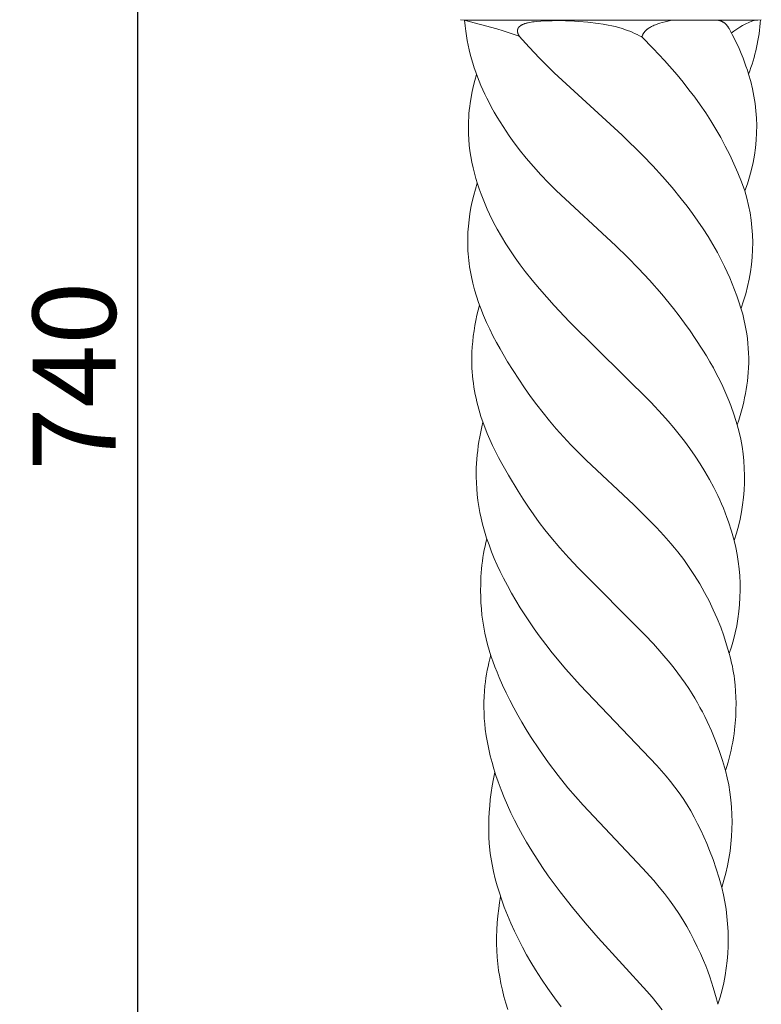
# Model space of a CAD drawing. Units: millimetres. Extents: x 3106 to 6106, y 2441 to 5441.
# Drawn here: x 4463 to 4642, y 3899 to 4135 of the extents above; entities that cross this region are included whole.
import ezdxf

# ---------------------------------------------------------------- set-up
doc = ezdxf.new("R2010")
doc.units = ezdxf.units.MM
doc.header["$MEASUREMENT"] = 0
doc.layers.get('0').update_dxf_attribs({"lineweight": 5})
doc.styles.add('Arial', font='arial.ttf')
doc.dimstyles.new('Stavros', dxfattribs={"dimtxt": 20, "dimasz": 20, "dimexe": 0.5, "dimexo": 0.5, "dimgap": 2, "dimtad": 1, "dimtoh": 1, "dimdec": 0, "dimzin": 1, "dimdsep": 46, "dimtxsty": 'Arial', "dimcen": 0.5, "dimazin": 0, "dimtfac": 1, "dimtdec": 4, "dimtix": 1, "dimtmove": 1, "dimatfit": 3, "dimfxl": 1, "dimtolj": 1, "dimtzin": 1, "dimarcsym": 0})

# ---------------------------------------------------------------- blocks, each defined once
blk = doc.blocks.new('*D19')
at = {"color": 0, "lineweight": -2, "transparency": 16777216}
for p, q in [((4605.05, 4419.65), (4491.08, 4419.65)), ((4491.58, 4399.65), (4491.58, 3699.65)), ((4608.21, 3679.65), (4491.08, 3679.65))]:
    blk.add_line(p, q, dxfattribs=at)
at = {"color": 0, "transparency": 16777216}
for points in [[(4488.25, 4399.65), (4494.91, 4399.65), (4491.58, 4419.65)], [(4488.25, 3699.65), (4494.91, 3699.65), (4491.58, 3679.65)]]:
    blk.add_solid(points, dxfattribs=at)
at = {"layer": 'Defpoints', "color": 0, "transparency": 16777216}
for p in [(4605.55, 4419.65), (4491.58, 3679.65), (4608.71, 3679.65)]:
    blk.add_point(p, dxfattribs=at)
at = {"color": 0, "transparency": 16777216, "insert": (4476.37, 4049.65), "char_height": 20, "attachment_point": 5, "rotation": 90, "style": 'Arial'}
blk.add_mtext('\\A1;740', dxfattribs=at)
blk = doc.blocks.new('MN-033_740_80')
for p, q in [((5464.35, -3689.4), (5463.5, -3689.32)), ((5535, -3689.4), (5464.35, -3689.4)), ((5464.35, -3689.4), (5472.22, -3691.53)), ((5464.46, -3689.43), (5464.57, -3690.77)), ((5485.5, -3689.57), (5483.67, -3689.63)), ((5487.66, -3689.56), (5485.5, -3689.57)), ((5488.75, -3689.58), (5487.66, -3689.56)), ((5489.83, -3689.62), (5488.75, -3689.58)), ((5514.03, -3689.52), (5513.36, -3689.66)), ((5514.71, -3689.4), (5514.03, -3689.52)), ((5525.25, -3689.41), (5525.16, -3689.4)), ((5525.33, -3689.42), (5525.25, -3689.41)), ((5525.42, -3689.44), (5525.33, -3689.42)), ((5525.51, -3689.46), (5525.42, -3689.44)), ((5525.6, -3689.48), (5525.51, -3689.46)), ((5525.69, -3689.5), (5525.6, -3689.48)), ((5525.78, -3689.52), (5525.69, -3689.5)), ((5525.87, -3689.55), (5525.78, -3689.52)), ((5525.95, -3689.58), (5525.87, -3689.55)), ((5526.04, -3689.61), (5525.95, -3689.58)), ((5526.12, -3689.64), (5526.04, -3689.61)), ((5535.85, -3689.32), (5535, -3689.4)), ((5464.57, -3690.77), (5464.72, -3692.11)), ((5472.22, -3691.53), (5473.72, -3691.98)), ((5473.72, -3691.98), (5475.21, -3692.46)), ((5477.18, -3691.84), (5477.17, -3691.86)), ((5477.17, -3691.86), (5477.17, -3691.89)), ((5477.17, -3691.89), (5477.17, -3691.91)), ((5477.17, -3691.91), (5477.17, -3691.94)), ((5477.17, -3691.94), (5477.17, -3691.96)), ((5477.17, -3691.96), (5477.17, -3691.99)), ((5477.19, -3691.77), (5477.18, -3691.79)), ((5477.18, -3691.79), (5477.18, -3691.81)), ((5477.18, -3691.81), (5477.18, -3691.84)), ((5477.2, -3691.72), (5477.19, -3691.74)), ((5477.19, -3691.74), (5477.19, -3691.77)), ((5477.21, -3691.67), (5477.2, -3691.69)), ((5477.2, -3691.69), (5477.2, -3691.72)), ((5477.22, -3691.65), (5477.21, -3691.67)), ((5477.23, -3691.6), (5477.22, -3691.62)), ((5477.22, -3691.62), (5477.22, -3691.65)), ((5477.24, -3691.57), (5477.23, -3691.6)), ((5477.25, -3691.55), (5477.24, -3691.57)), ((5477.26, -3691.53), (5477.25, -3691.55)), ((5477.27, -3691.51), (5477.26, -3691.53)), ((5477.28, -3691.46), (5477.27, -3691.48)), ((5477.27, -3691.48), (5477.27, -3691.51)), ((5477.3, -3691.44), (5477.28, -3691.46)), ((5477.31, -3691.42), (5477.3, -3691.44)), ((5477.32, -3691.39), (5477.31, -3691.42)), ((5477.33, -3691.37), (5477.32, -3691.39)), ((5477.34, -3691.35), (5477.33, -3691.37)), ((5477.35, -3691.33), (5477.34, -3691.35)), ((5477.37, -3691.31), (5477.35, -3691.33)), ((5477.38, -3691.29), (5477.37, -3691.31)), ((5477.39, -3691.26), (5477.38, -3691.29)), ((5477.41, -3691.24), (5477.39, -3691.26)), ((5477.42, -3691.22), (5477.41, -3691.24)), ((5477.44, -3691.2), (5477.42, -3691.22)), ((5477.46, -3691.18), (5477.44, -3691.2)), ((5477.47, -3691.16), (5477.46, -3691.18)), ((5477.49, -3691.14), (5477.47, -3691.16)), ((5477.51, -3691.12), (5477.49, -3691.14)), ((5477.54, -3691.08), (5477.51, -3691.12)), ((5477.58, -3691.04), (5477.54, -3691.08)), ((5477.62, -3691), (5477.58, -3691.04)), ((5477.66, -3690.97), (5477.62, -3691)), ((5477.7, -3690.93), (5477.66, -3690.97)), ((5477.74, -3690.9), (5477.7, -3690.93)), ((5477.79, -3690.87), (5477.74, -3690.9)), ((5477.83, -3690.83), (5477.79, -3690.87)), ((5477.88, -3690.8), (5477.83, -3690.83)), ((5477.92, -3690.77), (5477.88, -3690.8)), ((5478.01, -3690.71), (5477.92, -3690.77)), ((5478.08, -3690.68), (5478.01, -3690.71)), ((5478.14, -3690.64), (5478.08, -3690.68)), ((5478.21, -3690.6), (5478.14, -3690.64)), ((5478.28, -3690.57), (5478.21, -3690.6)), ((5478.41, -3690.5), (5478.28, -3690.57)), ((5478.55, -3690.44), (5478.41, -3690.5)), ((5478.69, -3690.38), (5478.55, -3690.44)), ((5478.83, -3690.33), (5478.69, -3690.38)), ((5478.97, -3690.28), (5478.83, -3690.33)), ((5479.11, -3690.23), (5478.97, -3690.28)), ((5479.28, -3690.18), (5479.11, -3690.23)), ((5479.45, -3690.14), (5479.28, -3690.18)), ((5479.61, -3690.1), (5479.45, -3690.14)), ((5479.78, -3690.06), (5479.61, -3690.1)), ((5480.12, -3689.99), (5479.78, -3690.06)), ((5480.46, -3689.93), (5480.12, -3689.99)), ((5480.81, -3689.87), (5480.46, -3689.93)), ((5481.15, -3689.83), (5480.81, -3689.87)), ((5481.84, -3689.76), (5481.15, -3689.83)), ((5482.76, -3689.68), (5481.84, -3689.76)), ((5483.67, -3689.63), (5482.76, -3689.68)), ((5491.97, -3689.77), (5489.83, -3689.62)), ((5494.11, -3689.96), (5491.97, -3689.77)), ((5496.55, -3690.24), (5494.11, -3689.96)), ((5497.77, -3690.41), (5496.55, -3690.24)), ((5498.98, -3690.62), (5497.77, -3690.41)), ((5499.84, -3690.8), (5498.98, -3690.62)), ((5500.69, -3691), (5499.84, -3690.8)), ((5501.54, -3691.23), (5500.69, -3691)), ((5502.39, -3691.48), (5501.54, -3691.23)), ((5502.99, -3691.68), (5502.39, -3691.48)), ((5503.6, -3691.89), (5502.99, -3691.68)), ((5504.19, -3692.12), (5503.6, -3691.89)), ((5508.01, -3691.98), (5507.96, -3692.03)), ((5508.06, -3691.92), (5508.01, -3691.98)), ((5508.12, -3691.87), (5508.06, -3691.92)), ((5508.17, -3691.82), (5508.12, -3691.87)), ((5508.23, -3691.77), (5508.17, -3691.82)), ((5508.29, -3691.72), (5508.23, -3691.77)), ((5508.37, -3691.64), (5508.29, -3691.72)), ((5508.46, -3691.57), (5508.37, -3691.64)), ((5508.55, -3691.51), (5508.46, -3691.57)), ((5508.64, -3691.44), (5508.55, -3691.51)), ((5508.73, -3691.38), (5508.64, -3691.44)), ((5508.83, -3691.32), (5508.73, -3691.38)), ((5508.92, -3691.26), (5508.83, -3691.32)), ((5509.02, -3691.2), (5508.92, -3691.26)), ((5509.21, -3691.09), (5509.02, -3691.2)), ((5509.41, -3690.99), (5509.21, -3691.09)), ((5509.61, -3690.89), (5509.41, -3690.99)), ((5509.82, -3690.79), (5509.61, -3690.89)), ((5510.09, -3690.68), (5509.82, -3690.79)), ((5510.36, -3690.57), (5510.09, -3690.68)), ((5510.63, -3690.46), (5510.36, -3690.57)), ((5510.91, -3690.36), (5510.63, -3690.46)), ((5511.46, -3690.18), (5510.91, -3690.36)), ((5512.02, -3690.01), (5511.46, -3690.18)), ((5512.69, -3689.83), (5512.02, -3690.01)), ((5513.36, -3689.66), (5512.69, -3689.83)), ((5526.21, -3689.68), (5526.12, -3689.64)), ((5526.29, -3689.71), (5526.21, -3689.68)), ((5526.37, -3689.75), (5526.29, -3689.71)), ((5526.46, -3689.79), (5526.37, -3689.75)), ((5526.54, -3689.84), (5526.46, -3689.79)), ((5526.62, -3689.89), (5526.54, -3689.84)), ((5526.71, -3689.94), (5526.62, -3689.89)), ((5526.79, -3689.99), (5526.71, -3689.94)), ((5526.87, -3690.05), (5526.79, -3689.99)), ((5526.95, -3690.11), (5526.87, -3690.05)), ((5527.03, -3690.17), (5526.95, -3690.11)), ((5527.11, -3690.23), (5527.03, -3690.17)), ((5527.18, -3690.29), (5527.11, -3690.23)), ((5527.26, -3690.36), (5527.18, -3690.29)), ((5527.33, -3690.43), (5527.26, -3690.36)), ((5527.4, -3690.5), (5527.33, -3690.43)), ((5527.46, -3690.57), (5527.4, -3690.5)), ((5527.53, -3690.65), (5527.46, -3690.57)), ((5527.59, -3690.72), (5527.53, -3690.65)), ((5527.66, -3690.8), (5527.59, -3690.72)), ((5527.71, -3690.88), (5527.66, -3690.8)), ((5527.78, -3690.97), (5527.71, -3690.88)), ((5527.85, -3691.07), (5527.78, -3690.97)), ((5527.91, -3691.17), (5527.85, -3691.07)), ((5527.97, -3691.27), (5527.91, -3691.17)), ((5528.03, -3691.37), (5527.97, -3691.27)), ((5528.09, -3691.48), (5528.03, -3691.37)), ((5528.8, -3692.92), (5528.09, -3691.48)), ((5464.72, -3692.11), (5464.87, -3693.22)), ((5464.87, -3693.22), (5465.06, -3694.33)), ((5465.06, -3694.33), (5465.27, -3695.44)), ((5475.21, -3692.46), (5477.58, -3693.3)), ((5477.17, -3691.99), (5477.17, -3692.01)), ((5477.17, -3692.01), (5477.17, -3692.03)), ((5477.17, -3692.03), (5477.17, -3692.08)), ((5477.17, -3692.08), (5477.17, -3692.12)), ((5477.17, -3692.12), (5477.17, -3692.16)), ((5477.17, -3692.16), (5477.18, -3692.2)), ((5477.18, -3692.2), (5477.19, -3692.24)), ((5477.19, -3692.24), (5477.19, -3692.28)), ((5477.19, -3692.28), (5477.2, -3692.33)), ((5477.2, -3692.33), (5477.21, -3692.37)), ((5477.21, -3692.37), (5477.22, -3692.41)), ((5477.22, -3692.41), (5477.23, -3692.45)), ((5477.23, -3692.45), (5477.26, -3692.53)), ((5477.26, -3692.53), (5477.28, -3692.61)), ((5477.28, -3692.61), (5477.31, -3692.69)), ((5477.31, -3692.69), (5477.37, -3692.85)), ((5477.37, -3692.85), (5477.4, -3692.92)), ((5477.4, -3692.92), (5477.43, -3693)), ((5477.43, -3693), (5477.47, -3693.08)), ((5477.47, -3693.08), (5477.5, -3693.15)), ((5477.5, -3693.15), (5477.54, -3693.23)), ((5477.54, -3693.23), (5477.58, -3693.3)), ((5477.58, -3693.3), (5479.99, -3695.96)), ((5504.79, -3692.36), (5504.19, -3692.12)), ((5505.37, -3692.62), (5504.79, -3692.36)), ((5505.95, -3692.89), (5505.37, -3692.62)), ((5506.53, -3693.17), (5505.95, -3692.89)), ((5507.09, -3693.46), (5506.53, -3693.17)), ((5507.13, -3693.35), (5507.09, -3693.46)), ((5509.86, -3696.28), (5507.09, -3693.46)), ((5507.18, -3693.25), (5507.13, -3693.35)), ((5507.22, -3693.14), (5507.18, -3693.25)), ((5507.27, -3693.04), (5507.22, -3693.14)), ((5507.32, -3692.93), (5507.27, -3693.04)), ((5507.37, -3692.83), (5507.32, -3692.93)), ((5507.43, -3692.73), (5507.37, -3692.83)), ((5507.49, -3692.64), (5507.43, -3692.73)), ((5507.53, -3692.57), (5507.49, -3692.64)), ((5507.58, -3692.51), (5507.53, -3692.57)), ((5507.62, -3692.45), (5507.58, -3692.51)), ((5507.66, -3692.38), (5507.62, -3692.45)), ((5507.71, -3692.32), (5507.66, -3692.38)), ((5507.76, -3692.26), (5507.71, -3692.32)), ((5507.81, -3692.2), (5507.76, -3692.26)), ((5507.86, -3692.15), (5507.81, -3692.2)), ((5507.91, -3692.09), (5507.86, -3692.15)), ((5507.96, -3692.03), (5507.91, -3692.09)), ((5529.69, -3694.58), (5528.8, -3692.92)), ((5465.27, -3695.44), (5465.52, -3696.54)), ((5465.52, -3696.54), (5465.79, -3697.64)), ((5479.99, -3695.96), (5482.45, -3698.56)), ((5512.55, -3699.18), (5509.86, -3696.28)), ((5529.97, -3695.14), (5529.69, -3694.58)), ((5530.24, -3695.71), (5529.97, -3695.14)), ((5530.5, -3696.28), (5530.24, -3695.71)), ((5530.99, -3697.43), (5530.5, -3696.28)), ((5465.79, -3697.64), (5466.09, -3698.73)), ((5466.09, -3698.73), (5466.41, -3699.81)), ((5482.45, -3698.56), (5484.22, -3700.35)), ((5531.45, -3698.6), (5530.99, -3697.43)), ((5532.16, -3700.51), (5531.45, -3698.6)), ((5466.41, -3699.81), (5466.76, -3700.89)), ((5466.76, -3700.89), (5467.13, -3701.96)), ((5484.22, -3700.35), (5486.03, -3702.11)), ((5515.56, -3702.62), (5512.55, -3699.18)), ((5532.49, -3701.47), (5532.16, -3700.51)), ((5466.9, -3703.98), (5467.32, -3702.49)), ((5467.13, -3701.96), (5467.52, -3703.03)), ((5467.52, -3703.03), (5467.94, -3704.08)), ((5486.03, -3702.11), (5502.34, -3717.08)), ((5517.01, -3704.38), (5515.56, -3702.62)), ((5532.8, -3702.44), (5532.49, -3701.47)), ((5466.2, -3707), (5466.52, -3705.49)), ((5466.52, -3705.49), (5466.9, -3703.98)), ((5467.94, -3704.08), (5468.37, -3705.13)), ((5468.37, -3705.13), (5468.83, -3706.17)), ((5468.83, -3706.17), (5469.31, -3707.2)), ((5518.44, -3706.17), (5517.01, -3704.38)), ((5519.82, -3707.99), (5518.44, -3706.17)), ((5465.8, -3709.39), (5465.93, -3708.53)), ((5465.93, -3708.53), (5466.2, -3707)), ((5469.31, -3707.2), (5469.8, -3708.22)), ((5469.8, -3708.22), (5470.32, -3709.23)), ((5521.16, -3709.84), (5519.82, -3707.99)), ((5465.58, -3711.1), (5465.68, -3710.24)), ((5465.68, -3710.24), (5465.8, -3709.39)), ((5470.32, -3709.23), (5470.95, -3710.43)), ((5470.95, -3710.43), (5471.6, -3711.6)), ((5522.46, -3711.72), (5521.16, -3709.84)), ((5465.39, -3713.69), (5465.44, -3712.82)), ((5465.44, -3712.82), (5465.5, -3711.96)), ((5465.5, -3711.96), (5465.58, -3711.1)), ((5471.6, -3711.6), (5472.28, -3712.77)), ((5472.28, -3712.77), (5472.98, -3713.92)), ((5523.7, -3713.64), (5522.46, -3711.72)), ((5465.35, -3715.41), (5465.36, -3714.55)), ((5465.36, -3716.1), (5465.35, -3715.41)), ((5465.36, -3714.55), (5465.39, -3713.69)), ((5472.98, -3713.92), (5473.7, -3715.05)), ((5473.7, -3715.05), (5474.44, -3716.17)), ((5524.92, -3715.64), (5523.7, -3713.64)), ((5526.08, -3717.69), (5524.92, -3715.64)), ((5465.38, -3716.78), (5465.36, -3716.1)), ((5465.46, -3718.15), (5465.38, -3716.78)), ((5474.44, -3716.17), (5475.2, -3717.28)), ((5475.2, -3717.28), (5475.98, -3718.37)), ((5502.34, -3717.08), (5507.32, -3721.98)), ((5527.19, -3719.76), (5526.08, -3717.69)), ((5465.58, -3719.52), (5465.46, -3718.15)), ((5465.74, -3720.88), (5465.58, -3719.52)), ((5475.98, -3718.37), (5477.6, -3720.52)), ((5528.24, -3721.86), (5527.19, -3719.76)), ((5465.95, -3722.24), (5465.74, -3720.88)), ((5466.21, -3723.59), (5465.95, -3722.24)), ((5477.6, -3720.52), (5479.28, -3722.61)), ((5479.28, -3722.61), (5481.03, -3724.65)), ((5507.32, -3721.98), (5509.74, -3724.5)), ((5529.23, -3723.99), (5528.24, -3721.86)), ((5466.5, -3724.93), (5466.21, -3723.59)), ((5466.83, -3726.26), (5466.5, -3724.93)), ((5481.03, -3724.65), (5482.83, -3726.64)), ((5509.74, -3724.5), (5512.09, -3727.08)), ((5530.17, -3726.15), (5529.23, -3723.99)), ((5467.18, -3727.53), (5466.83, -3726.26)), ((5482.83, -3726.64), (5484.65, -3728.53)), ((5512.09, -3727.08), (5514.39, -3729.71)), ((5531.05, -3728.32), (5530.17, -3726.15)), ((5467.05, -3730.07), (5467.51, -3728.62)), ((5467.56, -3728.78), (5467.18, -3727.53)), ((5467.97, -3730.03), (5467.56, -3728.78)), ((5484.65, -3728.53), (5486.51, -3730.37)), ((5514.39, -3729.71), (5516.6, -3732.41)), ((5531.88, -3730.52), (5531.05, -3728.32)), ((5466.28, -3733.03), (5466.64, -3731.55)), ((5466.64, -3731.55), (5467.05, -3730.07)), ((5468.41, -3731.26), (5467.97, -3730.03)), ((5468.88, -3732.48), (5468.41, -3731.26)), ((5486.51, -3730.37), (5500.85, -3743.71)), ((5465.71, -3736), (5465.97, -3734.53)), ((5465.97, -3734.53), (5466.28, -3733.03)), ((5469.38, -3733.69), (5468.88, -3732.48)), ((5469.91, -3734.89), (5469.38, -3733.69)), ((5516.6, -3732.41), (5517.97, -3734.17)), ((5517.97, -3734.17), (5519.3, -3735.95)), ((5465.51, -3737.48), (5465.71, -3736)), ((5470.46, -3736.08), (5469.91, -3734.89)), ((5471.36, -3737.91), (5470.46, -3736.08)), ((5519.3, -3735.95), (5520.59, -3737.76)), ((5465.25, -3740.45), (5465.36, -3738.96)), ((5465.36, -3738.96), (5465.51, -3737.48)), ((5472.32, -3739.7), (5471.36, -3737.91)), ((5520.59, -3737.76), (5521.83, -3739.6)), ((5465.2, -3741.94), (5465.22, -3741.2)), ((5465.22, -3741.2), (5465.25, -3740.45)), ((5473.33, -3741.47), (5472.32, -3739.7)), ((5474.39, -3743.21), (5473.33, -3741.47)), ((5521.83, -3739.6), (5523.03, -3741.47)), ((5523.03, -3741.47), (5524.17, -3743.37)), ((5465.2, -3742.69), (5465.2, -3741.94)), ((5465.21, -3743.43), (5465.2, -3742.69)), ((5465.23, -3744.18), (5465.21, -3743.43)), ((5475.5, -3744.93), (5474.39, -3743.21)), ((5500.85, -3743.71), (5503.61, -3746.41)), ((5524.17, -3743.37), (5525.27, -3745.3)), ((5465.26, -3744.92), (5465.23, -3744.18)), ((5465.31, -3745.67), (5465.26, -3744.92)), ((5465.37, -3746.41), (5465.31, -3745.67)), ((5465.45, -3747.21), (5465.37, -3746.41)), ((5476.65, -3746.61), (5475.5, -3744.93)), ((5503.61, -3746.41), (5506.31, -3749.17)), ((5525.27, -3745.3), (5526.3, -3747.27)), ((5465.55, -3748), (5465.45, -3747.21)), ((5465.66, -3748.79), (5465.55, -3748)), ((5465.79, -3749.58), (5465.66, -3748.79)), ((5477.84, -3748.27), (5476.65, -3746.61)), ((5479.06, -3749.9), (5477.84, -3748.27)), ((5526.3, -3747.27), (5526.98, -3748.65)), ((5526.98, -3748.65), (5527.64, -3750.04)), ((5465.93, -3750.37), (5465.79, -3749.58)), ((5466.09, -3751.15), (5465.93, -3750.37)), ((5466.44, -3752.72), (5466.09, -3751.15)), ((5480.73, -3752.01), (5479.06, -3749.9)), ((5506.31, -3749.17), (5508.94, -3751.99)), ((5527.64, -3750.04), (5528.26, -3751.45)), ((5466.85, -3754.27), (5466.44, -3752.72)), ((5482.44, -3754.07), (5480.73, -3752.01)), ((5508.94, -3751.99), (5511.87, -3755.35)), ((5528.26, -3751.45), (5528.85, -3752.88)), ((5528.85, -3752.88), (5529.42, -3754.31)), ((5467.3, -3755.8), (5466.85, -3754.27)), ((5467.81, -3757.32), (5467.3, -3755.8)), ((5484.2, -3756.09), (5482.44, -3754.07)), ((5511.87, -3755.35), (5514.7, -3758.8)), ((5529.42, -3754.31), (5529.96, -3755.75)), ((5529.96, -3755.75), (5530.47, -3757.2)), ((5467.72, -3759.2), (5468.05, -3758)), ((5468.35, -3758.82), (5467.81, -3757.32)), ((5486, -3758.08), (5484.2, -3756.09)), ((5489.69, -3761.97), (5486, -3758.08)), ((5530.47, -3757.2), (5530.96, -3758.67)), ((5467.17, -3761.64), (5467.43, -3760.42)), ((5467.43, -3760.42), (5467.72, -3759.2)), ((5469.02, -3760.49), (5468.35, -3758.82)), ((5469.73, -3762.13), (5469.02, -3760.49)), ((5514.7, -3758.8), (5516.06, -3760.56)), ((5516.06, -3760.56), (5517.4, -3762.35)), ((5531.18, -3759.43), (5530.96, -3758.67)), ((5531.38, -3760.19), (5531.18, -3759.43)), ((5531.57, -3760.96), (5531.38, -3760.19)), ((5466.72, -3764.14), (5466.93, -3762.86)), ((5466.93, -3762.86), (5467.17, -3761.64)), ((5470.49, -3763.75), (5469.73, -3762.13)), ((5509.29, -3781.33), (5489.69, -3761.97)), ((5517.4, -3762.35), (5518.7, -3764.16)), ((5531.75, -3761.73), (5531.57, -3760.96)), ((5531.92, -3762.51), (5531.75, -3761.73)), ((5532.07, -3763.28), (5531.92, -3762.51)), ((5466.54, -3765.42), (5466.72, -3764.14)), ((5471.28, -3765.35), (5470.49, -3763.75)), ((5472.12, -3766.94), (5471.28, -3765.35)), ((5518.7, -3764.16), (5519.96, -3766)), ((5532.21, -3764.06), (5532.07, -3763.28)), ((5532.33, -3764.85), (5532.21, -3764.06)), ((5532.49, -3766.01), (5532.33, -3764.85)), ((5466.29, -3767.99), (5466.4, -3766.7)), ((5466.4, -3766.7), (5466.54, -3765.42)), ((5472.99, -3768.51), (5472.12, -3766.94)), ((5519.96, -3766), (5521.78, -3768.79)), ((5532.61, -3767.17), (5532.49, -3766.01)), ((5532.71, -3768.34), (5532.61, -3767.17)), ((5466.18, -3770.57), (5466.21, -3769.28)), ((5466.21, -3769.28), (5466.29, -3767.99)), ((5474.8, -3771.6), (5472.99, -3768.51)), ((5521.78, -3768.79), (5522.65, -3770.21)), ((5532.78, -3769.51), (5532.71, -3768.34)), ((5532.81, -3770.68), (5532.78, -3769.51)), ((5466.18, -3771.86), (5466.18, -3770.57)), ((5466.22, -3773.15), (5466.18, -3771.86)), ((5476.12, -3773.72), (5474.8, -3771.6)), ((5522.65, -3770.21), (5523.5, -3771.64)), ((5523.5, -3771.64), (5524.32, -3773.09)), ((5532.78, -3773.02), (5532.81, -3771.85)), ((5532.81, -3771.85), (5532.81, -3770.68)), ((5466.27, -3774.06), (5466.22, -3773.15)), ((5466.35, -3774.97), (5466.27, -3774.06)), ((5477.47, -3775.81), (5476.12, -3773.72)), ((5524.32, -3773.09), (5525.1, -3774.55)), ((5525.1, -3774.55), (5525.85, -3776.04)), ((5532.62, -3775.21), (5532.71, -3774.19)), ((5532.71, -3774.19), (5532.78, -3773.02)), ((5466.44, -3775.87), (5466.35, -3774.97)), ((5466.56, -3776.77), (5466.44, -3775.87)), ((5466.69, -3777.67), (5466.56, -3776.77)), ((5478.87, -3777.88), (5477.47, -3775.81)), ((5525.85, -3776.04), (5526.57, -3777.54)), ((5532.38, -3777.24), (5532.51, -3776.23)), ((5532.51, -3776.23), (5532.62, -3775.21)), ((5466.84, -3778.57), (5466.69, -3777.67)), ((5467.01, -3779.46), (5466.84, -3778.57)), ((5467.2, -3780.36), (5467.01, -3779.46)), ((5480.31, -3779.92), (5478.87, -3777.88)), ((5526.57, -3777.54), (5527.08, -3778.66)), ((5527.08, -3778.66), (5527.56, -3779.8)), ((5531.84, -3780.27), (5532.04, -3779.26)), ((5532.04, -3779.26), (5532.22, -3778.25)), ((5532.22, -3778.25), (5532.38, -3777.24)), ((5467.4, -3781.24), (5467.2, -3780.36)), ((5467.62, -3782.13), (5467.4, -3781.24)), ((5481.79, -3781.92), (5480.31, -3779.92)), ((5483.32, -3783.89), (5481.79, -3781.92)), ((5512.09, -3784.36), (5509.29, -3781.33)), ((5527.56, -3779.8), (5528.03, -3780.95)), ((5528.03, -3780.95), (5528.48, -3782.1)), ((5531.39, -3782.27), (5531.63, -3781.27)), ((5531.63, -3781.27), (5531.84, -3780.27)), ((5467.86, -3783.01), (5467.62, -3782.13)), ((5468.12, -3783.88), (5467.86, -3783.01)), ((5468.38, -3784.75), (5468.12, -3783.88)), ((5484.89, -3785.82), (5483.32, -3783.89)), ((5528.48, -3782.1), (5529.31, -3784.43)), ((5530.78, -3784.54), (5531.09, -3783.41)), ((5531.09, -3783.41), (5531.39, -3782.27)), ((5468.67, -3785.62), (5468.38, -3784.75)), ((5468.57, -3787.28), (5468.84, -3786.12)), ((5469.29, -3787.33), (5468.67, -3785.62)), ((5486.5, -3787.71), (5484.89, -3785.82)), ((5513.45, -3785.91), (5512.09, -3784.36)), ((5514.79, -3787.48), (5513.45, -3785.91)), ((5529.31, -3784.43), (5530.07, -3786.78)), ((5530.07, -3786.78), (5530.43, -3785.66)), ((5530.43, -3785.66), (5530.78, -3784.54)), ((5468.09, -3789.63), (5468.32, -3788.45)), ((5468.32, -3788.45), (5468.57, -3787.28)), ((5469.88, -3788.83), (5469.29, -3787.33)), ((5470.51, -3790.31), (5469.88, -3788.83)), ((5488.25, -3789.66), (5486.5, -3787.71)), ((5516.09, -3789.08), (5514.79, -3787.48)), ((5467.73, -3791.86), (5467.89, -3790.81)), ((5467.89, -3790.81), (5468.09, -3789.63)), ((5471.19, -3791.77), (5470.51, -3790.31)), ((5490.04, -3791.57), (5488.25, -3789.66)), ((5517.36, -3790.7), (5516.09, -3789.08)), ((5518.66, -3792.47), (5517.36, -3790.7)), ((5467.48, -3793.96), (5467.6, -3792.91)), ((5467.6, -3792.91), (5467.73, -3791.86)), ((5471.89, -3793.22), (5471.19, -3791.77)), ((5472.63, -3794.65), (5471.89, -3793.22)), ((5493.73, -3795.3), (5490.04, -3791.57)), ((5519.92, -3794.27), (5518.66, -3792.47)), ((5467.27, -3797.13), (5467.32, -3796.07)), ((5467.32, -3796.07), (5467.39, -3795.02)), ((5467.39, -3795.02), (5467.48, -3793.96)), ((5473.39, -3796.07), (5472.63, -3794.65)), ((5474.98, -3798.88), (5473.39, -3796.07)), ((5505.14, -3806.05), (5493.73, -3795.3)), ((5521.13, -3796.11), (5519.92, -3794.27)), ((5522.29, -3797.97), (5521.13, -3796.11)), ((5467.24, -3798.19), (5467.27, -3797.13)), ((5467.24, -3799.25), (5467.24, -3798.19)), ((5523.39, -3799.88), (5522.29, -3797.97)), ((5467.28, -3800.69), (5467.24, -3799.25)), ((5467.36, -3802.13), (5467.28, -3800.69)), ((5477.32, -3802.76), (5474.98, -3798.88)), ((5524.42, -3801.81), (5523.39, -3799.88)), ((5467.49, -3803.56), (5467.36, -3802.13)), ((5478.55, -3804.67), (5477.32, -3802.76)), ((5525.39, -3803.78), (5524.42, -3801.81)), ((5467.67, -3804.99), (5467.49, -3803.56)), ((5467.88, -3806.42), (5467.67, -3804.99)), ((5479.8, -3806.56), (5478.55, -3804.67)), ((5525.85, -3804.78), (5525.39, -3803.78)), ((5526.29, -3805.78), (5525.85, -3804.78)), ((5468.14, -3807.84), (5467.88, -3806.42)), ((5468.44, -3809.25), (5468.14, -3807.84)), ((5481.1, -3808.42), (5479.8, -3806.56)), ((5508.85, -3809.66), (5505.14, -3806.05)), ((5526.74, -3806.85), (5526.29, -3805.78)), ((5527.16, -3807.93), (5526.74, -3806.85)), ((5527.57, -3809.02), (5527.16, -3807.93)), ((5468.78, -3810.65), (5468.44, -3809.25)), ((5482.43, -3810.25), (5481.1, -3808.42)), ((5483.79, -3812.05), (5482.43, -3810.25)), ((5510.65, -3811.5), (5508.85, -3809.66)), ((5527.96, -3810.11), (5527.57, -3809.02)), ((5528.67, -3812.32), (5527.96, -3810.11)), ((5469.24, -3812.33), (5468.78, -3810.65)), ((5469.75, -3813.99), (5469.24, -3812.33)), ((5485.2, -3813.82), (5483.79, -3812.05)), ((5512.41, -3813.39), (5510.65, -3811.5)), ((5529.31, -3814.55), (5528.67, -3812.32)), ((5469.58, -3815.06), (5469.38, -3815.94)), ((5469.81, -3814.18), (5469.58, -3815.06)), ((5470.32, -3815.64), (5469.75, -3813.99)), ((5487.33, -3816.34), (5485.2, -3813.82)), ((5514.11, -3815.33), (5512.41, -3813.39)), ((5469.19, -3816.83), (5469.02, -3817.72)), ((5469.38, -3815.94), (5469.19, -3816.83)), ((5470.93, -3817.28), (5470.32, -3815.64)), ((5471.59, -3818.89), (5470.93, -3817.28)), ((5489.53, -3818.79), (5487.33, -3816.34)), ((5514.94, -3816.32), (5514.11, -3815.33)), ((5515.75, -3817.32), (5514.94, -3816.32)), ((5517.17, -3819.17), (5515.75, -3817.32)), ((5468.73, -3819.57), (5468.62, -3820.49)), ((5468.86, -3818.64), (5468.73, -3819.57)), ((5469.02, -3817.72), (5468.86, -3818.64)), ((5472.29, -3820.49), (5471.59, -3818.89)), ((5491.79, -3821.2), (5489.53, -3818.79)), ((5518.52, -3821.08), (5517.17, -3819.17)), ((5468.53, -3821.42), (5468.45, -3822.36)), ((5468.62, -3820.49), (5468.53, -3821.42)), ((5473.02, -3822.07), (5472.29, -3820.49)), ((5473.79, -3823.64), (5473.02, -3822.07)), ((5507.82, -3837.25), (5491.79, -3821.2)), ((5519.81, -3823.03), (5518.52, -3821.08)), ((5468.39, -3823.29), (5468.32, -3825.17)), ((5468.45, -3822.36), (5468.39, -3823.29)), ((5474.74, -3825.45), (5473.79, -3823.64)), ((5521.04, -3825.02), (5519.81, -3823.03)), ((5468.32, -3825.17), (5468.31, -3826.64)), ((5468.31, -3826.64), (5468.33, -3828.12)), ((5475.73, -3827.24), (5474.74, -3825.45)), ((5522.19, -3827.06), (5521.04, -3825.02)), ((5468.33, -3828.12), (5468.39, -3829.59)), ((5476.75, -3829.01), (5475.73, -3827.24)), ((5477.82, -3830.76), (5476.75, -3829.01)), ((5523.28, -3829.13), (5522.19, -3827.06)), ((5524.3, -3831.24), (5523.28, -3829.13)), ((5468.39, -3829.59), (5468.49, -3831.06)), ((5468.49, -3831.06), (5468.63, -3832.53)), ((5478.92, -3832.48), (5477.82, -3830.76)), ((5525.24, -3833.38), (5524.3, -3831.24)), ((5468.63, -3832.53), (5468.81, -3833.99)), ((5468.81, -3833.99), (5469.04, -3835.44)), ((5480.05, -3834.18), (5478.92, -3832.48)), ((5526.07, -3835.45), (5525.24, -3833.38)), ((5469.04, -3835.44), (5469.31, -3836.88)), ((5481.22, -3835.86), (5480.05, -3834.18)), ((5482.42, -3837.51), (5481.22, -3835.86)), ((5526.82, -3837.54), (5526.07, -3835.45)), ((5469.31, -3836.88), (5469.62, -3838.25)), ((5469.62, -3838.25), (5469.97, -3839.61)), ((5483.96, -3839.57), (5482.42, -3837.51)), ((5509.91, -3839.47), (5507.82, -3837.25)), ((5527.51, -3839.66), (5526.82, -3837.54)), ((5469.97, -3839.61), (5470.36, -3840.96)), ((5470.36, -3840.96), (5470.79, -3842.3)), ((5485.55, -3841.59), (5483.96, -3839.57)), ((5511.94, -3841.75), (5509.91, -3839.47)), ((5528.14, -3841.8), (5527.51, -3839.66)), ((5470.29, -3843.98), (5470.51, -3843.07)), ((5470.51, -3843.07), (5470.74, -3842.16)), ((5470.79, -3842.3), (5471.25, -3843.63)), ((5488.84, -3845.55), (5485.55, -3841.59)), ((5513.89, -3844.08), (5511.94, -3841.75)), ((5528.34, -3842.56), (5528.14, -3841.8)), ((5528.53, -3843.32), (5528.34, -3842.56)), ((5528.71, -3844.08), (5528.53, -3843.32)), ((5469.73, -3846.73), (5469.9, -3845.81)), ((5469.9, -3845.81), (5470.08, -3844.89)), ((5470.08, -3844.89), (5470.29, -3843.98)), ((5471.25, -3843.63), (5471.74, -3844.95)), ((5471.74, -3844.95), (5472.25, -3846.26)), ((5492.25, -3849.4), (5488.84, -3845.55)), ((5514.84, -3845.26), (5513.89, -3844.08)), ((5515.76, -3846.46), (5514.84, -3845.26)), ((5528.88, -3844.85), (5528.71, -3844.08)), ((5529.03, -3845.62), (5528.88, -3844.85)), ((5529.17, -3846.39), (5529.03, -3845.62)), ((5469.46, -3848.59), (5469.59, -3847.66)), ((5469.59, -3847.66), (5469.73, -3846.73)), ((5472.25, -3846.26), (5472.79, -3847.56)), ((5472.79, -3847.56), (5473.6, -3849.4)), ((5516.66, -3847.68), (5515.76, -3846.46)), ((5517.54, -3848.92), (5516.66, -3847.68)), ((5529.29, -3847.16), (5529.17, -3846.39)), ((5529.4, -3847.94), (5529.29, -3847.16)), ((5529.56, -3849.38), (5529.4, -3847.94)), ((5469.23, -3850.82), (5469.35, -3849.52)), ((5469.35, -3849.52), (5469.46, -3848.59)), ((5473.6, -3849.4), (5474.45, -3851.23)), ((5510.7, -3868.71), (5492.25, -3849.4)), ((5518.38, -3850.18), (5517.54, -3848.92)), ((5519.2, -3851.46), (5518.38, -3850.18)), ((5529.67, -3850.82), (5529.56, -3849.38)), ((5469.1, -3853.44), (5469.15, -3852.13)), ((5469.15, -3852.13), (5469.23, -3850.82)), ((5474.45, -3851.23), (5475.34, -3853.03)), ((5519.85, -3852.53), (5519.2, -3851.46)), ((5520.48, -3853.62), (5519.85, -3852.53)), ((5529.74, -3852.26), (5529.67, -3850.82)), ((5529.76, -3853.7), (5529.74, -3852.26)), ((5469.09, -3854.75), (5469.1, -3853.44)), ((5469.12, -3856.06), (5469.09, -3854.75)), ((5475.34, -3853.03), (5476.27, -3854.81)), ((5476.27, -3854.81), (5477.24, -3856.58)), ((5521.09, -3854.72), (5520.48, -3853.62)), ((5521.68, -3855.83), (5521.09, -3854.72)), ((5529.69, -3856.9), (5529.75, -3855.3)), ((5529.75, -3855.3), (5529.76, -3853.7)), ((5469.19, -3857.37), (5469.12, -3856.06)), ((5469.29, -3858.67), (5469.19, -3857.37)), ((5477.24, -3856.58), (5478.24, -3858.32)), ((5522.25, -3856.96), (5521.68, -3855.83)), ((5522.8, -3858.1), (5522.25, -3856.96)), ((5529.58, -3858.49), (5529.69, -3856.9)), ((5469.42, -3859.97), (5469.29, -3858.67)), ((5469.65, -3861.59), (5469.42, -3859.97)), ((5478.24, -3858.32), (5479.27, -3860.05)), ((5479.27, -3860.05), (5480.34, -3861.76)), ((5523.83, -3860.4), (5522.8, -3858.1)), ((5529.29, -3861.08), (5529.42, -3860.09)), ((5529.42, -3860.09), (5529.58, -3858.49)), ((5469.92, -3863.2), (5469.65, -3861.59)), ((5480.34, -3861.76), (5482.44, -3864.95)), ((5524.79, -3862.74), (5523.83, -3860.4)), ((5528.98, -3863.06), (5529.15, -3862.07)), ((5529.15, -3862.07), (5529.29, -3861.08)), ((5470.25, -3864.8), (5469.92, -3863.2)), ((5470.63, -3866.39), (5470.25, -3864.8)), ((5525.68, -3865.1), (5524.79, -3862.74)), ((5528.59, -3865.02), (5528.79, -3864.04)), ((5528.79, -3864.04), (5528.98, -3863.06)), ((5471.05, -3867.97), (5470.63, -3866.39)), ((5482.44, -3864.95), (5484.63, -3868.06)), ((5526.49, -3867.49), (5525.68, -3865.1)), ((5527.84, -3867.93), (5528.11, -3866.97)), ((5528.11, -3866.97), (5528.36, -3866)), ((5528.36, -3866), (5528.59, -3865.02)), ((5471.51, -3869.54), (5471.05, -3867.97)), ((5472, -3871.1), (5471.51, -3869.54)), ((5484.63, -3868.06), (5486.93, -3871.11)), ((5512.92, -3871.27), (5510.7, -3868.71)), ((5527.22, -3869.9), (5526.49, -3867.49)), ((5527.22, -3869.9), (5527.54, -3868.92)), ((5527.54, -3868.92), (5527.84, -3867.93)), ((5471.1, -3873.57), (5471.4, -3871.92)), ((5471.4, -3871.92), (5471.74, -3870.27)), ((5472.54, -3872.65), (5472, -3871.1)), ((5486.93, -3871.11), (5489.32, -3874.07)), ((5514, -3872.58), (5512.92, -3871.27)), ((5470.85, -3875.23), (5471.1, -3873.57)), ((5473.24, -3874.53), (5472.54, -3872.65)), ((5489.32, -3874.07), (5491.13, -3876.19)), ((5515.04, -3873.91), (5514, -3872.58)), ((5516.05, -3875.27), (5515.04, -3873.91)), ((5470.64, -3876.9), (5470.85, -3875.23)), ((5473.98, -3876.4), (5473.24, -3874.53)), ((5474.78, -3878.24), (5473.98, -3876.4)), ((5491.13, -3876.19), (5492.97, -3878.27)), ((5517.02, -3876.66), (5516.05, -3875.27)), ((5517.97, -3878.13), (5517.02, -3876.66)), ((5470.37, -3879.91), (5470.49, -3878.4)), ((5470.49, -3878.4), (5470.64, -3876.9)), ((5475.61, -3880.07), (5474.78, -3878.24)), ((5492.97, -3878.27), (5507.24, -3893.37)), ((5518.87, -3879.63), (5517.97, -3878.13)), ((5470.25, -3882.94), (5470.29, -3881.43)), ((5470.29, -3881.43), (5470.37, -3879.91)), ((5476.49, -3881.88), (5475.61, -3880.07)), ((5519.72, -3881.16), (5518.87, -3879.63)), ((5520.53, -3882.71), (5519.72, -3881.16)), ((5470.25, -3884.45), (5470.25, -3882.94)), ((5477.41, -3883.67), (5476.49, -3881.88)), ((5478.36, -3885.43), (5477.41, -3883.67)), ((5521.31, -3884.29), (5520.53, -3882.71)), ((5470.3, -3885.97), (5470.25, -3884.45)), ((5470.39, -3887.47), (5470.3, -3885.97)), ((5479.36, -3887.18), (5478.36, -3885.43)), ((5522.04, -3885.88), (5521.31, -3884.29)), ((5522.73, -3887.49), (5522.04, -3885.88)), ((5470.53, -3888.98), (5470.39, -3887.47)), ((5480.59, -3889.24), (5479.36, -3887.18)), ((5523.39, -3889.12), (5522.73, -3887.49)), ((5470.64, -3889.86), (5470.53, -3888.98)), ((5470.76, -3890.74), (5470.64, -3889.86)), ((5470.9, -3891.61), (5470.76, -3890.74)), ((5481.88, -3891.27), (5480.59, -3889.24)), ((5524.23, -3891.32), (5523.39, -3889.12)), ((5471.06, -3892.49), (5470.9, -3891.61)), ((5471.42, -3894.23), (5471.06, -3892.49)), ((5483.21, -3893.27), (5481.88, -3891.27)), ((5484.58, -3895.24), (5483.21, -3893.27)), ((5525, -3893.54), (5524.23, -3891.32)), ((5471.84, -3895.95), (5471.42, -3894.23)), ((5485.98, -3897.19), (5484.58, -3895.24)), ((5507.24, -3893.37), (5509.95, -3896.4)), ((5525.7, -3895.77), (5525, -3893.54)), ((5472.31, -3897.67), (5471.84, -3895.95)), ((5472.83, -3899.37), (5472.31, -3897.67)), ((5487.43, -3899.12), (5485.98, -3897.19)), ((5509.95, -3896.4), (5511.26, -3897.95)), ((5511.26, -3897.95), (5512.53, -3899.52)), ((5526.33, -3898.03), (5525.7, -3895.77)), ((5473.39, -3901.06), (5472.83, -3899.37)), ((5472.87, -3901.68), (5473.12, -3900.25)), ((5490.4, -3902.89), (5487.43, -3899.12)), ((5512.53, -3899.52), (5513.76, -3901.13)), ((5472.65, -3903.12), (5472.87, -3901.68)), ((5474, -3902.74), (5473.39, -3901.06)), ((5474.77, -3904.71), (5474, -3902.74)), ((5513.76, -3901.13), (5514.94, -3902.77)), ((5472.28, -3906.54), (5472.44, -3904.83)), ((5472.44, -3904.83), (5472.65, -3903.12)), ((5475.59, -3906.65), (5474.77, -3904.71)), ((5493.47, -3906.57), (5490.4, -3902.89)), ((5514.94, -3902.77), (5515.97, -3904.29)), ((5515.97, -3904.29), (5516.95, -3905.83)), ((5472.17, -3908.26), (5472.28, -3906.54)), ((5476.46, -3908.58), (5475.59, -3906.65)), ((5496.62, -3910.18), (5493.47, -3906.57)), ((5516.95, -3905.83), (5517.89, -3907.41)), ((5517.89, -3907.41), (5518.79, -3909.01)), ((5472.12, -3909.98), (5472.17, -3908.26)), ((5477.38, -3910.48), (5476.46, -3908.58)), ((5518.79, -3909.01), (5519.64, -3910.63)), ((5472.12, -3911.59), (5472.12, -3909.98)), ((5472.18, -3913.19), (5472.12, -3911.59)), ((5478.35, -3912.36), (5477.38, -3910.48)), ((5508.29, -3922.99), (5496.62, -3910.18)), ((5519.64, -3910.63), (5520.45, -3912.28)), ((5472.28, -3914.79), (5472.18, -3913.19)), ((5479.35, -3914.21), (5478.35, -3912.36)), ((5480.4, -3916.04), (5479.35, -3914.21)), ((5520.45, -3912.28), (5521.22, -3913.95)), ((5521.22, -3913.95), (5521.95, -3915.63)), ((5472.44, -3916.39), (5472.28, -3914.79)), ((5472.64, -3917.98), (5472.44, -3916.39)), ((5481.5, -3917.84), (5480.4, -3916.04)), ((5521.95, -3915.63), (5522.47, -3916.92)), ((5522.47, -3916.92), (5522.96, -3918.21)), ((5472.89, -3919.57), (5472.64, -3917.98)), ((5482.96, -3920.13), (5481.5, -3917.84)), ((5522.96, -3918.21), (5523.43, -3919.51)), ((5473.19, -3921.14), (5472.89, -3919.57)), ((5473.53, -3922.71), (5473.19, -3921.14)), ((5484.49, -3922.38), (5482.96, -3920.13)), ((5523.43, -3919.51), (5523.88, -3920.82)), ((5523.88, -3920.82), (5524.3, -3922.14)), ((5473.92, -3924.28), (5473.53, -3922.71)), ((5486.06, -3924.59), (5484.49, -3922.38)), ((5509.55, -3924.45), (5508.29, -3922.99)), ((5524.3, -3922.14), (5524.7, -3923.47)), ((5524.7, -3923.47), (5525.07, -3924.8)), ((5474.36, -3925.84), (5473.92, -3924.28)), ((5474.84, -3927.39), (5474.36, -3925.84)), ((5487.68, -3926.78), (5486.06, -3924.59)), ((5510.79, -3925.93), (5509.55, -3924.45)), ((5511.99, -3927.44), (5510.79, -3925.93)), ((5525.07, -3924.8), (5525.42, -3926.14))]:
    blk.add_line(p, q)
for centre, radius, start, end in [((5540.35, -3707.22), 18.79, 108.5204, 128.6728), ((5489.24, -3686.12), 46.52, 339.4519, 356.0308), ((5492.12, -3715.17), 42.62, 338.892, 17.3709), ((5489.9, -3743.23), 43.87, 339.3928, 16.8404), ((5484.94, -3799.45), 46.87, 341.2004, 15.6846), ((5483.12, -3826.21), 47.64, 340.898, 14.165), ((5478.39, -3882.43), 50.42, 341.9748, 14.3931), ((5476.87, -3910.49), 51.01, 342.1329, 14.1388)]:
    blk.add_arc(centre, radius, start, end)

msp = doc.modelspace()

# ---------------------------------------------------------------- block references
msp.add_blockref('MN-033_740_80', (-894.14, 7824.72))

# ---------------------------------------------------------------- dimensions: what is measured, and where the dimension line sits
dim = msp.add_linear_dim(base=(4491.58, 3679.65), p1=(4605.55, 4419.65), p2=(4608.71, 3679.65), angle=90, dimstyle='Stavros', override={"dimgap": 5})
dim.commit()
dim.dimension.update_dxf_attribs({"geometry": '*D19', "text_midpoint": (4476.37, 4049.65)})

doc.saveas('drawing.dxf')
